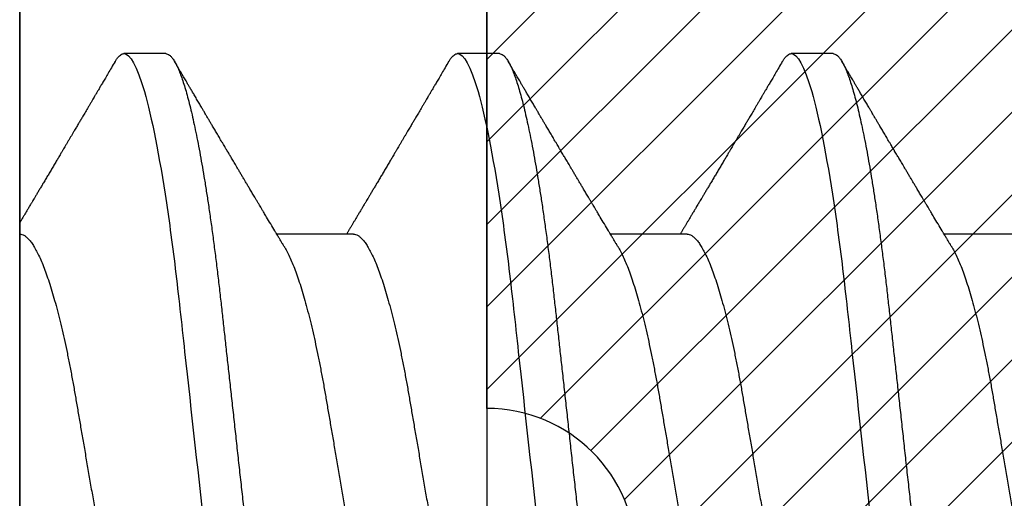
# Model space of a CAD drawing. Units: inches. Extents: x 0 to 310, y 0 to 43.
# Drawn here: x 24 to 25, y 3 to 3 of the extents above; entities that cross this region are included whole.
import ezdxf

# ---------------------------------------------------------------- set-up
doc = ezdxf.new("R2010")
doc.units = ezdxf.units.IN
doc.header["$LTSCALE"] = 0.25
doc.header["$MEASUREMENT"] = 0
doc.layers.add('Arcadia-Profile', color=6, linetype='Continuous')
doc.layers.add('Arcadia-Shade', color=8, linetype='Continuous')

# ---------------------------------------------------------------- blocks, each defined once
blk = doc.blocks.new('*U14')
at = {"layer": 'Arcadia-Profile'}
for p, q in [((-0.01, 0.216), (-0.01, -0.216)), ((0.02125, 0.108), (0.01232, 0.108)), ((0.09268, 0.108), (0.08375, 0.108)), ((0.16411, 0.108), (0.15518, 0.108)), ((0.06143, 0.06934), (0.04503, 0.06934)), ((0.13286, 0.06934), (0.11646, 0.06934)), ((0.20429, 0.06934), (0.18789, 0.06934))]:
    blk.add_line(p, q, dxfattribs=at)
for points, knots in [([(0.0104, 0.10629), (0.01052, 0.10647), (0.01077, 0.10689), (0.01115, 0.10736), (0.01155, 0.10773), (0.01194, 0.10796), (0.0122, 0.10799), (0.01232, 0.108)], [0, 0, 0, 0, 0.168323, 0.378873, 0.587751, 0.794833, 1, 1, 1, 1]), ([(0.01232, 0.108), (0.01361, 0.108), (0.01511, 0.10537), (0.01826, 0.09442), (0.0199, 0.08611), (0.02216, 0.07097), (0.02289, 0.06549), (0.02424, 0.05407), (0.02487, 0.04814), (0.02699, 0.02889), (0.02858, 0.01447), (0.03177, -0.01447), (0.03336, -0.02889), (0.03548, -0.04814), (0.03611, -0.05407), (0.03747, -0.06549), (0.03819, -0.07097), (0.04046, -0.08611), (0.0421, -0.09442), (0.04524, -0.10537), (0.04675, -0.108), (0.04804, -0.108)], [0, 0, 0, 0, 0.125, 0.125, 0.25, 0.25, 0.3125, 0.3125, 0.375, 0.375, 0.5, 0.5, 0.625, 0.625, 0.6875, 0.6875, 0.75, 0.75, 0.875, 0.875, 1, 1, 1, 1]), ([(0.02125, 0.108), (0.02139, 0.10798), (0.02166, 0.10795), (0.02208, 0.10769), (0.02252, 0.10726), (0.02297, 0.10665), (0.02342, 0.10586), (0.02388, 0.10491), (0.02434, 0.1038), (0.02479, 0.10255), (0.02525, 0.10114), (0.02572, 0.09957), (0.02618, 0.09783), (0.02665, 0.09595), (0.02712, 0.09391), (0.0276, 0.09172), (0.02807, 0.08939), (0.02853, 0.08694), (0.02899, 0.08437), (0.02945, 0.0817), (0.02989, 0.07892), (0.03035, 0.07597), (0.03081, 0.07283), (0.03127, 0.0695), (0.03172, 0.06609), (0.03216, 0.0626), (0.03259, 0.05903), (0.03299, 0.05547), (0.03338, 0.05191), (0.03378, 0.04834), (0.03418, 0.04466), (0.0346, 0.0409), (0.03502, 0.03704), (0.03546, 0.0331), (0.0359, 0.02909), (0.03635, 0.02502), (0.0368, 0.02089), (0.03726, 0.01673), (0.03772, 0.01256), (0.03818, 0.00839), (0.03864, 0.0042), (0.03912, -0.00011), (0.03961, -0.00454), (0.04011, -0.00906), (0.0406, -0.01356), (0.04109, -0.01802), (0.04158, -0.02244), (0.04205, -0.02672), (0.04251, -0.03085), (0.04295, -0.03483), (0.04338, -0.03873), (0.0438, -0.04255), (0.04421, -0.04627), (0.04461, -0.0499), (0.045, -0.05344), (0.04538, -0.0569), (0.04578, -0.06029), (0.04618, -0.06361), (0.0466, -0.06685), (0.04702, -0.07), (0.04744, -0.07306), (0.04789, -0.07612), (0.04836, -0.07915), (0.04884, -0.08214), (0.04933, -0.085), (0.04983, -0.08771), (0.05032, -0.09028), (0.05081, -0.09264), (0.05129, -0.09481), (0.05177, -0.09679), (0.05223, -0.09861), (0.0527, -0.10027), (0.05316, -0.10177), (0.05362, -0.10311), (0.05407, -0.10429), (0.05452, -0.10531), (0.05495, -0.10616), (0.05538, -0.10684), (0.05579, -0.10737), (0.05619, -0.10773), (0.05658, -0.10795), (0.05697, -0.10803), (0.05737, -0.10794), (0.0578, -0.10769), (0.05823, -0.10725), (0.0586, -0.10678), (0.05881, -0.1064), (0.05888, -0.10628)], [0, 0, 0, 0, 0.01186, 0.023839, 0.035929, 0.048122, 0.060408, 0.072778, 0.084509, 0.096297, 0.108134, 0.12001, 0.131917, 0.143844, 0.155782, 0.167722, 0.179654, 0.191568, 0.203243, 0.214883, 0.22648, 0.238025, 0.250424, 0.262743, 0.274971, 0.287101, 0.299123, 0.311029, 0.322182, 0.333426, 0.344772, 0.356213, 0.367742, 0.379351, 0.391033, 0.402778, 0.414579, 0.426426, 0.438098, 0.449797, 0.461514, 0.47324, 0.485902, 0.498553, 0.511181, 0.523775, 0.536324, 0.548817, 0.560536, 0.572187, 0.583763, 0.595254, 0.606655, 0.617957, 0.629154, 0.640319, 0.651587, 0.662956, 0.674213, 0.685553, 0.69697, 0.708454, 0.720923, 0.733453, 0.746031, 0.758648, 0.771291, 0.783951, 0.795891, 0.807826, 0.819745, 0.831639, 0.843499, 0.855316, 0.867081, 0.878785, 0.890419, 0.901975, 0.913242, 0.924419, 0.9355, 0.946479, 0.958339, 0.970318, 0.982408, 0.994601, 1, 1, 1, 1]), ([(0.08183, 0.10629), (0.08194, 0.10647), (0.0822, 0.10689), (0.08258, 0.10736), (0.08298, 0.10773), (0.08337, 0.10796), (0.08362, 0.10799), (0.08375, 0.108)], [0, 0, 0, 0, 0.168323, 0.378873, 0.587751, 0.794833, 1, 1, 1, 1]), ([(0.08375, 0.108), (0.08504, 0.108), (0.08654, 0.10537), (0.08969, 0.09442), (0.09132, 0.08611), (0.09359, 0.07097), (0.09432, 0.06549), (0.09567, 0.05407), (0.0963, 0.04814), (0.09842, 0.02889), (0.10001, 0.01447), (0.1032, -0.01447), (0.10479, -0.02889), (0.10691, -0.04814), (0.10754, -0.05407), (0.1089, -0.06549), (0.10962, -0.07097), (0.11189, -0.08611), (0.11353, -0.09442), (0.11667, -0.10537), (0.11818, -0.108), (0.11946, -0.108)], [0, 0, 0, 0, 0.125, 0.125, 0.25, 0.25, 0.3125, 0.3125, 0.375, 0.375, 0.5, 0.5, 0.625, 0.625, 0.6875, 0.6875, 0.75, 0.75, 0.875, 0.875, 1, 1, 1, 1]), ([(0.09268, 0.108), (0.09281, 0.10798), (0.09309, 0.10795), (0.09351, 0.10769), (0.09395, 0.10726), (0.0944, 0.10665), (0.09485, 0.10586), (0.09531, 0.10491), (0.09577, 0.1038), (0.09622, 0.10255), (0.09668, 0.10114), (0.09714, 0.09957), (0.09761, 0.09783), (0.09808, 0.09595), (0.09855, 0.09391), (0.09902, 0.09172), (0.0995, 0.08939), (0.09996, 0.08694), (0.10042, 0.08437), (0.10087, 0.0817), (0.10132, 0.07892), (0.10178, 0.07597), (0.10223, 0.07283), (0.1027, 0.0695), (0.10315, 0.06609), (0.10359, 0.0626), (0.10401, 0.05903), (0.10442, 0.05547), (0.10481, 0.05191), (0.10521, 0.04834), (0.10561, 0.04466), (0.10603, 0.0409), (0.10645, 0.03704), (0.10689, 0.0331), (0.10733, 0.02909), (0.10778, 0.02502), (0.10823, 0.02089), (0.10869, 0.01673), (0.10915, 0.01256), (0.10961, 0.00839), (0.11007, 0.0042), (0.11055, -0.00011), (0.11104, -0.00454), (0.11153, -0.00906), (0.11203, -0.01356), (0.11252, -0.01802), (0.11301, -0.02244), (0.11348, -0.02672), (0.11394, -0.03085), (0.11437, -0.03483), (0.1148, -0.03873), (0.11523, -0.04255), (0.11564, -0.04627), (0.11604, -0.0499), (0.11643, -0.05344), (0.11681, -0.0569), (0.11721, -0.06029), (0.11761, -0.06361), (0.11802, -0.06685), (0.11844, -0.07), (0.11887, -0.07306), (0.11932, -0.07612), (0.11978, -0.07915), (0.12027, -0.08214), (0.12076, -0.085), (0.12125, -0.08771), (0.12175, -0.09028), (0.12224, -0.09264), (0.12272, -0.09481), (0.12319, -0.09679), (0.12366, -0.09861), (0.12413, -0.10027), (0.12459, -0.10177), (0.12505, -0.10311), (0.1255, -0.10429), (0.12594, -0.10531), (0.12638, -0.10616), (0.12681, -0.10684), (0.12722, -0.10737), (0.12762, -0.10773), (0.12801, -0.10795), (0.1284, -0.10803), (0.1288, -0.10794), (0.12923, -0.10769), (0.12966, -0.10725), (0.13002, -0.10678), (0.13024, -0.1064), (0.13031, -0.10628)], [0, 0, 0, 0, 0.01186, 0.023839, 0.035929, 0.048122, 0.060408, 0.072778, 0.084509, 0.096297, 0.108134, 0.12001, 0.131917, 0.143844, 0.155782, 0.167722, 0.179654, 0.191568, 0.203243, 0.214883, 0.22648, 0.238025, 0.250424, 0.262743, 0.274971, 0.287101, 0.299123, 0.311029, 0.322182, 0.333426, 0.344772, 0.356213, 0.367742, 0.379351, 0.391033, 0.402778, 0.414579, 0.426426, 0.438098, 0.449797, 0.461514, 0.47324, 0.485902, 0.498553, 0.511181, 0.523775, 0.536324, 0.548817, 0.560536, 0.572187, 0.583763, 0.595254, 0.606655, 0.617957, 0.629154, 0.640319, 0.651587, 0.662956, 0.674213, 0.685553, 0.69697, 0.708454, 0.720923, 0.733453, 0.746031, 0.758648, 0.771291, 0.783951, 0.795891, 0.807826, 0.819745, 0.831639, 0.843499, 0.855316, 0.867081, 0.878785, 0.890419, 0.901975, 0.913242, 0.924419, 0.9355, 0.946479, 0.958339, 0.970318, 0.982408, 0.994601, 1, 1, 1, 1]), ([(0.15326, 0.10629), (0.15337, 0.10647), (0.15362, 0.10689), (0.15401, 0.10736), (0.15441, 0.10773), (0.1548, 0.10796), (0.15505, 0.10799), (0.15518, 0.108)], [0, 0, 0, 0, 0.168323, 0.378873, 0.587751, 0.794833, 1, 1, 1, 1]), ([(0.15518, 0.108), (0.15647, 0.108), (0.15797, 0.10537), (0.16112, 0.09442), (0.16275, 0.08611), (0.16502, 0.07097), (0.16575, 0.06549), (0.1671, 0.05407), (0.16773, 0.04814), (0.16985, 0.02889), (0.17144, 0.01447), (0.17463, -0.01447), (0.17622, -0.02889), (0.17834, -0.04814), (0.17897, -0.05407), (0.18033, -0.06549), (0.18105, -0.07097), (0.18332, -0.08611), (0.18495, -0.09442), (0.1881, -0.10537), (0.1896, -0.108), (0.19089, -0.108)], [0, 0, 0, 0, 0.125, 0.125, 0.25, 0.25, 0.3125, 0.3125, 0.375, 0.375, 0.5, 0.5, 0.625, 0.625, 0.6875, 0.6875, 0.75, 0.75, 0.875, 0.875, 1, 1, 1, 1]), ([(0.16411, 0.108), (0.16424, 0.10798), (0.16452, 0.10795), (0.16494, 0.10769), (0.16538, 0.10726), (0.16582, 0.10665), (0.16628, 0.10586), (0.16674, 0.10491), (0.1672, 0.1038), (0.16765, 0.10255), (0.16811, 0.10114), (0.16857, 0.09957), (0.16904, 0.09783), (0.16951, 0.09595), (0.16998, 0.09391), (0.17045, 0.09172), (0.17092, 0.08939), (0.17139, 0.08694), (0.17185, 0.08437), (0.1723, 0.0817), (0.17275, 0.07892), (0.1732, 0.07597), (0.17366, 0.07283), (0.17412, 0.0695), (0.17457, 0.06609), (0.17501, 0.0626), (0.17544, 0.05903), (0.17585, 0.05547), (0.17624, 0.05191), (0.17664, 0.04834), (0.17704, 0.04466), (0.17746, 0.0409), (0.17788, 0.03704), (0.17832, 0.0331), (0.17876, 0.02909), (0.17921, 0.02502), (0.17966, 0.02089), (0.18012, 0.01673), (0.18058, 0.01256), (0.18104, 0.00839), (0.1815, 0.0042), (0.18198, -0.00011), (0.18246, -0.00454), (0.18296, -0.00906), (0.18346, -0.01356), (0.18395, -0.01802), (0.18444, -0.02244), (0.18491, -0.02672), (0.18536, -0.03085), (0.1858, -0.03483), (0.18623, -0.03873), (0.18665, -0.04255), (0.18706, -0.04627), (0.18747, -0.0499), (0.18785, -0.05344), (0.18824, -0.0569), (0.18864, -0.06029), (0.18904, -0.06361), (0.18945, -0.06685), (0.18987, -0.07), (0.1903, -0.07306), (0.19075, -0.07612), (0.19121, -0.07915), (0.1917, -0.08214), (0.19219, -0.085), (0.19268, -0.08771), (0.19318, -0.09028), (0.19367, -0.09264), (0.19415, -0.09481), (0.19462, -0.09679), (0.19509, -0.09861), (0.19556, -0.10027), (0.19602, -0.10177), (0.19648, -0.10311), (0.19693, -0.10429), (0.19737, -0.10531), (0.19781, -0.10616), (0.19824, -0.10684), (0.19865, -0.10737), (0.19905, -0.10773), (0.19944, -0.10795), (0.19983, -0.10803), (0.20023, -0.10794), (0.20066, -0.10769), (0.20109, -0.10725), (0.20145, -0.10678), (0.20167, -0.1064), (0.20174, -0.10628)], [0, 0, 0, 0, 0.01186, 0.023839, 0.035929, 0.048122, 0.060408, 0.072778, 0.084509, 0.096297, 0.108134, 0.12001, 0.131917, 0.143844, 0.155782, 0.167722, 0.179654, 0.191568, 0.203243, 0.214883, 0.22648, 0.238025, 0.250424, 0.262743, 0.274971, 0.287101, 0.299123, 0.311029, 0.322182, 0.333426, 0.344772, 0.356213, 0.367742, 0.379351, 0.391033, 0.402778, 0.414579, 0.426426, 0.438098, 0.449797, 0.461514, 0.47324, 0.485902, 0.498553, 0.511181, 0.523775, 0.536324, 0.548817, 0.560536, 0.572187, 0.583763, 0.595254, 0.606655, 0.617957, 0.629154, 0.640319, 0.651587, 0.662956, 0.674213, 0.685553, 0.69697, 0.708454, 0.720923, 0.733453, 0.746031, 0.758648, 0.771291, 0.783951, 0.795891, 0.807826, 0.819745, 0.831639, 0.843499, 0.855316, 0.867081, 0.878785, 0.890419, 0.901975, 0.913242, 0.924419, 0.9355, 0.946479, 0.958339, 0.970318, 0.982408, 0.994601, 1, 1, 1, 1]), ([(0.01041, 0.1063), (0.01015, 0.10586), (0.00966, 0.10503), (0.00897, 0.10385), (0.00836, 0.10281), (0.00783, 0.10191), (0.00738, 0.10115), (0.00703, 0.10055), (0.00678, 0.10012), (0.0066, 0.09981), (0.00646, 0.09959), (0.00637, 0.09942), (0.00628, 0.09927), (0.00617, 0.09909), (0.00602, 0.09883), (0.0058, 0.09845), (0.00551, 0.09796), (0.00518, 0.09741), (0.00484, 0.09683), (0.00443, 0.09612), (0.00395, 0.09531), (0.00345, 0.09446), (0.003, 0.0937), (0.00257, 0.09298), (0.00212, 0.0922), (0.00169, 0.09148), (0.00131, 0.09083), (0.00098, 0.09029), (0.00066, 0.08973), (0.00032, 0.08916), (-0.00001, 0.0886), (-0.00032, 0.08808), (-0.00057, 0.08766), (-0.00074, 0.08736), (-0.00087, 0.08714), (-0.00101, 0.08691), (-0.00117, 0.08663), (-0.00138, 0.08628), (-0.00167, 0.08579), (-0.00206, 0.08513), (-0.00254, 0.08432), (-0.00304, 0.08347), (-0.00354, 0.08263), (-0.00404, 0.08179), (-0.00453, 0.08097), (-0.00499, 0.08019), (-0.00543, 0.07946), (-0.00584, 0.07876), (-0.00623, 0.0781), (-0.00659, 0.07749), (-0.0069, 0.07698), (-0.00715, 0.07655), (-0.00735, 0.07623), (-0.00751, 0.07595), (-0.0077, 0.07563), (-0.00797, 0.07518), (-0.00831, 0.07461), (-0.00869, 0.07397), (-0.00907, 0.07333), (-0.00943, 0.07272), (-0.00974, 0.07221), (-0.00993, 0.0719), (-0.01, 0.07178)], [0, 0, 0, 0, 0.0355121, 0.0673057, 0.0953842, 0.1197501, 0.140406, 0.1573535, 0.1676315, 0.1758251, 0.1819348, 0.1859608, 0.1892679, 0.1939842, 0.2004242, 0.2110342, 0.2243987, 0.2402486, 0.2559567, 0.2708567, 0.2977731, 0.3215751, 0.3402062, 0.3590139, 0.3800835, 0.4034132, 0.4177574, 0.4325609, 0.4476106, 0.4629064, 0.478448, 0.4935015, 0.5051135, 0.5124639, 0.5172787, 0.5232229, 0.5309035, 0.54032, 0.5514718, 0.5710976, 0.5939815, 0.6170856, 0.6399133, 0.6624644, 0.6847392, 0.7067379, 0.7257603, 0.7445712, 0.7630979, 0.7797049, 0.7937182, 0.8051396, 0.8139707, 0.8202317, 0.8279077, 0.8400112, 0.856537, 0.8746997, 0.8919866, 0.9083985, 0.9239362, 0.933761, 0.933761, 0.933761, 0.933761]), ([(0.04666, 0.06662), (0.04654, 0.06682), (0.04632, 0.06719), (0.04602, 0.0677), (0.04578, 0.06809), (0.04561, 0.06837), (0.04549, 0.06858), (0.04535, 0.06881), (0.04516, 0.06913), (0.0449, 0.06955), (0.04413, 0.07085), (0.04334, 0.07216), (0.04257, 0.07345), (0.04232, 0.07388), (0.0421, 0.07424), (0.04192, 0.07454), (0.04176, 0.07481), (0.04157, 0.07514), (0.04131, 0.07558), (0.04099, 0.07611), (0.04065, 0.07668), (0.04025, 0.07735), (0.0398, 0.07811), (0.03931, 0.07893), (0.03888, 0.07966), (0.03853, 0.08024), (0.03823, 0.08074), (0.03793, 0.08126), (0.03756, 0.08188), (0.03717, 0.08253), (0.03671, 0.08332), (0.03619, 0.08419), (0.03563, 0.08513), (0.03515, 0.08594), (0.03477, 0.0866), (0.03451, 0.08704), (0.03434, 0.08732), (0.03422, 0.08752), (0.03407, 0.08778), (0.03386, 0.08813), (0.0336, 0.08857), (0.03331, 0.08906), (0.03302, 0.08955), (0.03265, 0.09018), (0.03221, 0.09092), (0.03169, 0.09181), (0.03123, 0.09258), (0.03082, 0.09328), (0.03046, 0.09389), (0.03011, 0.09448), (0.0298, 0.09501), (0.02957, 0.0954), (0.02941, 0.09568), (0.02927, 0.09591), (0.02911, 0.09619), (0.0289, 0.09654), (0.02857, 0.09709), (0.02814, 0.09783), (0.02763, 0.09871), (0.02714, 0.09954), (0.0267, 0.10029), (0.0263, 0.10095), (0.02594, 0.10157), (0.02554, 0.10226), (0.02505, 0.10309), (0.02446, 0.1041), (0.02382, 0.10518), (0.02339, 0.10592), (0.02317, 0.1063)], [0, 0, 0, 0, 0.015488, 0.028179, 0.03807, 0.04516, 0.049613, 0.054036, 0.062727, 0.073548, 0.086497, 0.160932, 0.17316, 0.183979, 0.193157, 0.200691, 0.20669, 0.213879, 0.225402, 0.239762, 0.254236, 0.268383, 0.290604, 0.311765, 0.330359, 0.346073, 0.355406, 0.368491, 0.3853, 0.402083, 0.418046, 0.444508, 0.468348, 0.48909, 0.505627, 0.517912, 0.522449, 0.526679, 0.533158, 0.5421, 0.553505, 0.566354, 0.578739, 0.590616, 0.613858, 0.635121, 0.657614, 0.672168, 0.687516, 0.703566, 0.717374, 0.727539, 0.732969, 0.737995, 0.74498, 0.753934, 0.764857, 0.786769, 0.809783, 0.830711, 0.849551, 0.866302, 0.880978, 0.895703, 0.918449, 0.944092, 0.971728, 1, 1, 1, 1]), ([(0.08183, 0.1063), (0.08158, 0.10586), (0.08109, 0.10503), (0.0804, 0.10385), (0.07979, 0.10281), (0.07926, 0.10191), (0.07881, 0.10115), (0.07846, 0.10055), (0.0782, 0.10012), (0.07803, 0.09981), (0.07789, 0.09959), (0.0778, 0.09942), (0.07771, 0.09927), (0.0776, 0.09909), (0.07744, 0.09883), (0.07722, 0.09845), (0.07694, 0.09796), (0.07661, 0.09741), (0.07627, 0.09683), (0.07585, 0.09612), (0.07538, 0.09531), (0.07487, 0.09446), (0.07443, 0.0937), (0.074, 0.09298), (0.07354, 0.0922), (0.07312, 0.09148), (0.07273, 0.09083), (0.07241, 0.09029), (0.07208, 0.08973), (0.07175, 0.08916), (0.07142, 0.0886), (0.07111, 0.08808), (0.07086, 0.08766), (0.07069, 0.08736), (0.07056, 0.08714), (0.07042, 0.08691), (0.07025, 0.08663), (0.07005, 0.08628), (0.06976, 0.08579), (0.06936, 0.08513), (0.06889, 0.08432), (0.06838, 0.08347), (0.06788, 0.08263), (0.06739, 0.08179), (0.0669, 0.08097), (0.06644, 0.08019), (0.066, 0.07946), (0.06559, 0.07876), (0.0652, 0.0781), (0.06484, 0.07749), (0.06453, 0.07698), (0.06428, 0.07655), (0.06408, 0.07623), (0.06392, 0.07595), (0.06373, 0.07563), (0.06346, 0.07518), (0.06312, 0.07461), (0.06274, 0.07397), (0.06235, 0.07333), (0.06199, 0.07272), (0.06165, 0.07215), (0.06133, 0.07161), (0.06101, 0.07108), (0.0607, 0.07056), (0.06039, 0.07004), (0.06015, 0.06964), (0.06001, 0.0694), (0.05997, 0.06934)], [0, 0, 0, 0, 0.0355121, 0.0673057, 0.0953842, 0.1197501, 0.140406, 0.1573535, 0.1676315, 0.1758251, 0.1819348, 0.1859608, 0.1892679, 0.1939842, 0.2004242, 0.2110342, 0.2243987, 0.2402486, 0.2559567, 0.2708567, 0.2977731, 0.3215751, 0.3402062, 0.3590139, 0.3800835, 0.4034132, 0.4177574, 0.4325609, 0.4476106, 0.4629064, 0.478448, 0.4935015, 0.5051135, 0.5124639, 0.5172787, 0.5232229, 0.5309035, 0.54032, 0.5514718, 0.5710976, 0.5939815, 0.6170856, 0.6399133, 0.6624644, 0.6847392, 0.7067379, 0.7257603, 0.7445712, 0.7630979, 0.7797049, 0.7937182, 0.8051396, 0.8139707, 0.8202317, 0.8279077, 0.8400112, 0.856537, 0.8746997, 0.8919866, 0.9083985, 0.9239362, 0.9386004, 0.9527269, 0.9668192, 0.9808825, 0.9949166, 1, 1, 1, 1]), ([(0.11809, 0.06662), (0.11797, 0.06682), (0.11775, 0.06719), (0.11745, 0.0677), (0.11721, 0.06809), (0.11704, 0.06837), (0.11692, 0.06858), (0.11678, 0.06881), (0.11659, 0.06913), (0.11633, 0.06955), (0.11556, 0.07085), (0.11477, 0.07216), (0.114, 0.07345), (0.11375, 0.07388), (0.11353, 0.07424), (0.11335, 0.07454), (0.11319, 0.07481), (0.11299, 0.07514), (0.11273, 0.07558), (0.11242, 0.07611), (0.11208, 0.07668), (0.11168, 0.07735), (0.11123, 0.07811), (0.11074, 0.07893), (0.1103, 0.07966), (0.10996, 0.08024), (0.10966, 0.08074), (0.10936, 0.08126), (0.10899, 0.08188), (0.1086, 0.08253), (0.10814, 0.08332), (0.10762, 0.08419), (0.10706, 0.08513), (0.10658, 0.08594), (0.10619, 0.0866), (0.10593, 0.08704), (0.10577, 0.08732), (0.10565, 0.08752), (0.1055, 0.08778), (0.10529, 0.08813), (0.10503, 0.08857), (0.10474, 0.08906), (0.10445, 0.08955), (0.10408, 0.09018), (0.10364, 0.09092), (0.10312, 0.09181), (0.10266, 0.09258), (0.10225, 0.09328), (0.10189, 0.09389), (0.10154, 0.09448), (0.10123, 0.09501), (0.101, 0.0954), (0.10084, 0.09568), (0.1007, 0.09591), (0.10054, 0.09619), (0.10033, 0.09654), (0.1, 0.09709), (0.09957, 0.09783), (0.09905, 0.09871), (0.09856, 0.09954), (0.09812, 0.10029), (0.09773, 0.10095), (0.09737, 0.10157), (0.09697, 0.10226), (0.09648, 0.10309), (0.09588, 0.1041), (0.09525, 0.10518), (0.09481, 0.10592), (0.09459, 0.1063)], [0, 0, 0, 0, 0.015488, 0.028179, 0.03807, 0.04516, 0.049613, 0.054036, 0.062727, 0.073548, 0.086497, 0.160932, 0.17316, 0.183979, 0.193157, 0.200691, 0.20669, 0.213879, 0.225402, 0.239762, 0.254236, 0.268383, 0.290604, 0.311765, 0.330359, 0.346073, 0.355406, 0.368491, 0.3853, 0.402083, 0.418046, 0.444508, 0.468348, 0.48909, 0.505627, 0.517912, 0.522449, 0.526679, 0.533158, 0.5421, 0.553505, 0.566354, 0.578739, 0.590616, 0.613858, 0.635121, 0.657614, 0.672168, 0.687516, 0.703566, 0.717374, 0.727539, 0.732969, 0.737995, 0.74498, 0.753934, 0.764857, 0.786769, 0.809783, 0.830711, 0.849551, 0.866302, 0.880978, 0.895703, 0.918449, 0.944092, 0.971728, 1, 1, 1, 1]), ([(0.15326, 0.1063), (0.15301, 0.10586), (0.15252, 0.10503), (0.15183, 0.10385), (0.15122, 0.10281), (0.15069, 0.10191), (0.15024, 0.10115), (0.14989, 0.10055), (0.14963, 0.10012), (0.14945, 0.09981), (0.14932, 0.09959), (0.14922, 0.09942), (0.14914, 0.09927), (0.14903, 0.09909), (0.14887, 0.09883), (0.14865, 0.09845), (0.14836, 0.09796), (0.14804, 0.09741), (0.1477, 0.09683), (0.14728, 0.09612), (0.14681, 0.09531), (0.1463, 0.09446), (0.14586, 0.0937), (0.14543, 0.09298), (0.14497, 0.0922), (0.14455, 0.09148), (0.14416, 0.09083), (0.14384, 0.09029), (0.14351, 0.08973), (0.14318, 0.08916), (0.14285, 0.0886), (0.14254, 0.08808), (0.14229, 0.08766), (0.14212, 0.08736), (0.14198, 0.08714), (0.14185, 0.08691), (0.14168, 0.08663), (0.14148, 0.08628), (0.14118, 0.08579), (0.14079, 0.08513), (0.14031, 0.08432), (0.13981, 0.08347), (0.13931, 0.08263), (0.13882, 0.08179), (0.13833, 0.08097), (0.13787, 0.08019), (0.13743, 0.07946), (0.13702, 0.07876), (0.13662, 0.0781), (0.13626, 0.07749), (0.13596, 0.07698), (0.13571, 0.07655), (0.13551, 0.07623), (0.13534, 0.07595), (0.13515, 0.07563), (0.13489, 0.07518), (0.13455, 0.07461), (0.13416, 0.07397), (0.13378, 0.07333), (0.13342, 0.07272), (0.13308, 0.07215), (0.13275, 0.07161), (0.13244, 0.07108), (0.13213, 0.07056), (0.13182, 0.07004), (0.13157, 0.06964), (0.13143, 0.0694), (0.1314, 0.06934)], [0, 0, 0, 0, 0.0355121, 0.0673057, 0.0953842, 0.1197501, 0.140406, 0.1573535, 0.1676315, 0.1758251, 0.1819348, 0.1859608, 0.1892679, 0.1939842, 0.2004242, 0.2110342, 0.2243987, 0.2402486, 0.2559567, 0.2708567, 0.2977731, 0.3215751, 0.3402062, 0.3590139, 0.3800835, 0.4034132, 0.4177574, 0.4325609, 0.4476106, 0.4629064, 0.478448, 0.4935015, 0.5051135, 0.5124639, 0.5172787, 0.5232229, 0.5309035, 0.54032, 0.5514718, 0.5710976, 0.5939815, 0.6170856, 0.6399133, 0.6624644, 0.6847392, 0.7067379, 0.7257603, 0.7445712, 0.7630979, 0.7797049, 0.7937182, 0.8051396, 0.8139707, 0.8202317, 0.8279077, 0.8400112, 0.856537, 0.8746997, 0.8919866, 0.9083985, 0.9239362, 0.9386004, 0.9527269, 0.9668192, 0.9808825, 0.9949166, 1, 1, 1, 1]), ([(0.18952, 0.06662), (0.1894, 0.06682), (0.18918, 0.06719), (0.18887, 0.0677), (0.18864, 0.06809), (0.18847, 0.06837), (0.18834, 0.06858), (0.18821, 0.06881), (0.18802, 0.06913), (0.18776, 0.06955), (0.18698, 0.07085), (0.1862, 0.07216), (0.18543, 0.07345), (0.18518, 0.07388), (0.18496, 0.07424), (0.18478, 0.07454), (0.18462, 0.07481), (0.18442, 0.07514), (0.18416, 0.07558), (0.18385, 0.07611), (0.18351, 0.07668), (0.18311, 0.07735), (0.18266, 0.07811), (0.18217, 0.07893), (0.18173, 0.07966), (0.18139, 0.08024), (0.18109, 0.08074), (0.18078, 0.08126), (0.18042, 0.08188), (0.18003, 0.08253), (0.17957, 0.08332), (0.17905, 0.08419), (0.17849, 0.08513), (0.17801, 0.08594), (0.17762, 0.0866), (0.17736, 0.08704), (0.1772, 0.08732), (0.17708, 0.08752), (0.17692, 0.08778), (0.17671, 0.08813), (0.17646, 0.08857), (0.17617, 0.08906), (0.17588, 0.08955), (0.17551, 0.09018), (0.17507, 0.09092), (0.17454, 0.09181), (0.17409, 0.09258), (0.17368, 0.09328), (0.17332, 0.09389), (0.17297, 0.09448), (0.17266, 0.09501), (0.17243, 0.0954), (0.17227, 0.09568), (0.17213, 0.09591), (0.17197, 0.09619), (0.17176, 0.09654), (0.17143, 0.09709), (0.171, 0.09783), (0.17048, 0.09871), (0.16999, 0.09954), (0.16955, 0.10029), (0.16916, 0.10095), (0.1688, 0.10157), (0.1684, 0.10226), (0.1679, 0.10309), (0.16731, 0.1041), (0.16668, 0.10518), (0.16624, 0.10592), (0.16602, 0.1063)], [0, 0, 0, 0, 0.015488, 0.028179, 0.03807, 0.04516, 0.049613, 0.054036, 0.062727, 0.073548, 0.086497, 0.160932, 0.17316, 0.183979, 0.193157, 0.200691, 0.20669, 0.213879, 0.225402, 0.239762, 0.254236, 0.268383, 0.290604, 0.311765, 0.330359, 0.346073, 0.355406, 0.368491, 0.3853, 0.402083, 0.418046, 0.444508, 0.468348, 0.48909, 0.505627, 0.517912, 0.522449, 0.526679, 0.533158, 0.5421, 0.553505, 0.566354, 0.578739, 0.590616, 0.613858, 0.635121, 0.657614, 0.672168, 0.687516, 0.703566, 0.717374, 0.727539, 0.732969, 0.737995, 0.74498, 0.753934, 0.764857, 0.786769, 0.809783, 0.830711, 0.849551, 0.866302, 0.880978, 0.895703, 0.918449, 0.944092, 0.971728, 1, 1, 1, 1]), ([(-0.01, 0.06934), (-0.00984, 0.06932), (-0.00951, 0.06929), (-0.00899, 0.06905), (-0.00846, 0.06865), (-0.00792, 0.06808), (-0.00736, 0.06735), (-0.0068, 0.06646), (-0.00623, 0.06541), (-0.00565, 0.06419), (-0.00506, 0.06281), (-0.00447, 0.06126), (-0.00387, 0.05954), (-0.00326, 0.05766), (-0.00267, 0.05565), (-0.00207, 0.0535), (-0.00149, 0.05122), (-0.00091, 0.04883), (-0.00035, 0.04634), (0.0002, 0.04376), (0.00073, 0.0411), (0.00125, 0.03837), (0.00175, 0.03559), (0.00223, 0.03276), (0.00273, 0.02986), (0.00324, 0.02687), (0.00378, 0.02376), (0.00433, 0.02055), (0.0049, 0.01724), (0.00548, 0.01387), (0.00606, 0.01045), (0.00666, 0.00699), (0.00726, 0.0035), (0.00786, 0), (0.00846, -0.00349), (0.00905, -0.00697), (0.00965, -0.01043), (0.01023, -0.01384), (0.01081, -0.01719), (0.01137, -0.02045), (0.01191, -0.02362), (0.01244, -0.02671), (0.01296, -0.02973), (0.01347, -0.03267), (0.01396, -0.03554), (0.01446, -0.03834), (0.01498, -0.04108), (0.01551, -0.04375), (0.01606, -0.04634), (0.01663, -0.04883), (0.0172, -0.05122), (0.01779, -0.05349), (0.01838, -0.05563), (0.01897, -0.05765), (0.01957, -0.05951), (0.02016, -0.06121), (0.02075, -0.06274), (0.02133, -0.06413), (0.02192, -0.06535), (0.02235, -0.06617), (0.02258, -0.06654), (0.02262, -0.0666)], [0, 0, 0, 0, 0.01651, 0.033221, 0.050117, 0.06718, 0.08439, 0.101417, 0.118548, 0.135761, 0.153034, 0.1707, 0.188382, 0.206057, 0.223701, 0.24129, 0.258802, 0.276214, 0.293467, 0.310578, 0.327528, 0.3443, 0.360875, 0.377044, 0.393391, 0.409922, 0.42662, 0.443814, 0.461143, 0.478588, 0.496126, 0.513734, 0.53139, 0.54907, 0.566711, 0.584328, 0.601899, 0.619399, 0.636806, 0.653792, 0.670647, 0.687354, 0.703894, 0.720583, 0.737085, 0.753694, 0.7705, 0.787487, 0.804635, 0.821925, 0.839299, 0.856772, 0.874323, 0.891928, 0.909564, 0.926893, 0.944207, 0.961483, 0.978699, 0.996183, 1, 1, 1, 1]), ([(0.06143, 0.06934), (0.06159, 0.06932), (0.06192, 0.06929), (0.06244, 0.06905), (0.06297, 0.06865), (0.06351, 0.06808), (0.06407, 0.06735), (0.06463, 0.06646), (0.0652, 0.06541), (0.06578, 0.06419), (0.06637, 0.06281), (0.06696, 0.06126), (0.06756, 0.05954), (0.06816, 0.05766), (0.06876, 0.05565), (0.06935, 0.0535), (0.06994, 0.05122), (0.07051, 0.04883), (0.07108, 0.04634), (0.07163, 0.04376), (0.07216, 0.0411), (0.07268, 0.03837), (0.07318, 0.03559), (0.07366, 0.03276), (0.07416, 0.02986), (0.07467, 0.02687), (0.07521, 0.02376), (0.07576, 0.02055), (0.07633, 0.01724), (0.0769, 0.01387), (0.07749, 0.01045), (0.07809, 0.00699), (0.07868, 0.0035), (0.07929, 0), (0.07989, -0.00349), (0.08048, -0.00697), (0.08108, -0.01043), (0.08166, -0.01384), (0.08224, -0.01719), (0.0828, -0.02045), (0.08334, -0.02362), (0.08387, -0.02671), (0.08439, -0.02973), (0.0849, -0.03267), (0.08539, -0.03554), (0.08589, -0.03834), (0.08641, -0.04108), (0.08694, -0.04375), (0.08749, -0.04634), (0.08806, -0.04883), (0.08863, -0.05122), (0.08921, -0.05349), (0.08981, -0.05563), (0.0904, -0.05765), (0.091, -0.05951), (0.09159, -0.06121), (0.09218, -0.06274), (0.09276, -0.06413), (0.09335, -0.06535), (0.09377, -0.06617), (0.09401, -0.06654), (0.09405, -0.0666)], [0, 0, 0, 0, 0.01651, 0.033221, 0.050117, 0.06718, 0.08439, 0.101417, 0.118548, 0.135761, 0.153034, 0.1707, 0.188382, 0.206057, 0.223701, 0.24129, 0.258802, 0.276214, 0.293467, 0.310578, 0.327528, 0.3443, 0.360875, 0.377044, 0.393391, 0.409922, 0.42662, 0.443814, 0.461143, 0.478588, 0.496126, 0.513734, 0.53139, 0.54907, 0.566711, 0.584328, 0.601899, 0.619399, 0.636806, 0.653792, 0.670647, 0.687354, 0.703894, 0.720583, 0.737085, 0.753694, 0.7705, 0.787487, 0.804635, 0.821925, 0.839299, 0.856772, 0.874323, 0.891928, 0.909564, 0.926893, 0.944207, 0.961483, 0.978699, 0.996183, 1, 1, 1, 1]), ([(0.13286, 0.06934), (0.13302, 0.06932), (0.13335, 0.06929), (0.13386, 0.06905), (0.13439, 0.06865), (0.13494, 0.06808), (0.13549, 0.06735), (0.13606, 0.06646), (0.13663, 0.06541), (0.13721, 0.06419), (0.13779, 0.06281), (0.13839, 0.06126), (0.13899, 0.05954), (0.13959, 0.05766), (0.14019, 0.05565), (0.14078, 0.0535), (0.14137, 0.05122), (0.14194, 0.04883), (0.14251, 0.04634), (0.14306, 0.04376), (0.14359, 0.0411), (0.14411, 0.03837), (0.14461, 0.03559), (0.14509, 0.03276), (0.14559, 0.02986), (0.1461, 0.02687), (0.14664, 0.02376), (0.14719, 0.02055), (0.14775, 0.01724), (0.14833, 0.01387), (0.14892, 0.01045), (0.14951, 0.00699), (0.15011, 0.0035), (0.15071, 0), (0.15131, -0.00349), (0.15191, -0.00697), (0.1525, -0.01043), (0.15309, -0.01384), (0.15366, -0.01719), (0.15422, -0.02045), (0.15477, -0.02362), (0.1553, -0.02671), (0.15582, -0.02973), (0.15632, -0.03267), (0.15681, -0.03554), (0.15732, -0.03834), (0.15784, -0.04108), (0.15837, -0.04375), (0.15892, -0.04634), (0.15949, -0.04883), (0.16006, -0.05122), (0.16064, -0.05349), (0.16123, -0.05563), (0.16183, -0.05765), (0.16243, -0.05951), (0.16302, -0.06121), (0.16361, -0.06274), (0.16419, -0.06413), (0.16477, -0.06535), (0.1652, -0.06617), (0.16544, -0.06654), (0.16548, -0.0666)], [0, 0, 0, 0, 0.01651, 0.033221, 0.050117, 0.06718, 0.08439, 0.101417, 0.118548, 0.135761, 0.153034, 0.1707, 0.188382, 0.206057, 0.223701, 0.24129, 0.258802, 0.276214, 0.293467, 0.310578, 0.327528, 0.3443, 0.360875, 0.377044, 0.393391, 0.409922, 0.42662, 0.443814, 0.461143, 0.478588, 0.496126, 0.513734, 0.53139, 0.54907, 0.566711, 0.584328, 0.601899, 0.619399, 0.636806, 0.653792, 0.670647, 0.687354, 0.703894, 0.720583, 0.737085, 0.753694, 0.7705, 0.787487, 0.804635, 0.821925, 0.839299, 0.856772, 0.874323, 0.891928, 0.909564, 0.926893, 0.944207, 0.961483, 0.978699, 0.996183, 1, 1, 1, 1]), ([(0.04666, 0.06661), (0.0467, 0.06655), (0.04692, 0.0662), (0.04734, 0.0654), (0.04792, 0.0642), (0.04851, 0.06281), (0.0491, 0.06126), (0.04971, 0.05954), (0.05031, 0.05766), (0.0509, 0.05565), (0.0515, 0.0535), (0.05208, 0.05122), (0.05266, 0.04883), (0.05322, 0.04634), (0.05377, 0.04376), (0.0543, 0.0411), (0.05482, 0.03837), (0.05532, 0.03559), (0.0558, 0.03276), (0.0563, 0.02986), (0.05682, 0.02687), (0.05735, 0.02376), (0.0579, 0.02055), (0.05847, 0.01724), (0.05905, 0.01387), (0.05963, 0.01045), (0.06023, 0.00699), (0.06083, 0.0035), (0.06143, 0), (0.06203, -0.00349), (0.06263, -0.00697), (0.06322, -0.01043), (0.06381, -0.01384), (0.06438, -0.01719), (0.06494, -0.02045), (0.06548, -0.02362), (0.06601, -0.02671), (0.06653, -0.02973), (0.06704, -0.03267), (0.06753, -0.03554), (0.06803, -0.03834), (0.06855, -0.04108), (0.06909, -0.04375), (0.06964, -0.04634), (0.0702, -0.04883), (0.07077, -0.05122), (0.07136, -0.05349), (0.07195, -0.05563), (0.07255, -0.05765), (0.07314, -0.05951), (0.07373, -0.06121), (0.07432, -0.06274), (0.07491, -0.06413), (0.07549, -0.06536), (0.07607, -0.06643), (0.07664, -0.06734), (0.0772, -0.06808), (0.07775, -0.06865), (0.07828, -0.06905), (0.07879, -0.06929), (0.07912, -0.06932), (0.07929, -0.06934)], [0, 0, 0, 0, 0.003291, 0.020422, 0.037634, 0.054907, 0.072573, 0.090255, 0.107929, 0.125573, 0.143162, 0.160674, 0.178086, 0.195338, 0.212449, 0.229399, 0.24617, 0.262745, 0.278914, 0.295261, 0.311792, 0.32849, 0.345683, 0.363012, 0.380457, 0.397994, 0.415603, 0.433258, 0.450938, 0.468579, 0.486196, 0.503766, 0.521266, 0.538673, 0.555658, 0.572514, 0.58922, 0.60576, 0.622448, 0.63895, 0.655559, 0.672365, 0.689351, 0.706499, 0.723789, 0.741163, 0.758636, 0.776187, 0.793792, 0.811428, 0.828756, 0.84607, 0.863345, 0.880561, 0.898045, 0.915422, 0.932671, 0.949772, 0.966706, 0.983454, 1, 1, 1, 1]), ([(0.11809, 0.06661), (0.11813, 0.06655), (0.11835, 0.0662), (0.11877, 0.0654), (0.11935, 0.0642), (0.11994, 0.06281), (0.12053, 0.06126), (0.12113, 0.05954), (0.12174, 0.05766), (0.12233, 0.05565), (0.12293, 0.0535), (0.12351, 0.05122), (0.12409, 0.04883), (0.12465, 0.04634), (0.1252, 0.04376), (0.12573, 0.0411), (0.12625, 0.03837), (0.12675, 0.03559), (0.12723, 0.03276), (0.12773, 0.02986), (0.12824, 0.02687), (0.12878, 0.02376), (0.12933, 0.02055), (0.1299, 0.01724), (0.13048, 0.01387), (0.13106, 0.01045), (0.13166, 0.00699), (0.13226, 0.0035), (0.13286, 0), (0.13346, -0.00349), (0.13405, -0.00697), (0.13465, -0.01043), (0.13523, -0.01384), (0.13581, -0.01719), (0.13637, -0.02045), (0.13691, -0.02362), (0.13744, -0.02671), (0.13796, -0.02973), (0.13847, -0.03267), (0.13896, -0.03554), (0.13946, -0.03834), (0.13998, -0.04108), (0.14051, -0.04375), (0.14106, -0.04634), (0.14163, -0.04883), (0.1422, -0.05122), (0.14279, -0.05349), (0.14338, -0.05563), (0.14397, -0.05765), (0.14457, -0.05951), (0.14516, -0.06121), (0.14575, -0.06274), (0.14633, -0.06413), (0.14692, -0.06536), (0.1475, -0.06643), (0.14807, -0.06734), (0.14863, -0.06808), (0.14917, -0.06865), (0.1497, -0.06905), (0.15022, -0.06929), (0.15055, -0.06932), (0.15071, -0.06934)], [0, 0, 0, 0, 0.003291, 0.020422, 0.037634, 0.054907, 0.072573, 0.090255, 0.107929, 0.125573, 0.143162, 0.160674, 0.178086, 0.195338, 0.212449, 0.229399, 0.24617, 0.262745, 0.278914, 0.295261, 0.311792, 0.32849, 0.345683, 0.363012, 0.380457, 0.397994, 0.415603, 0.433258, 0.450938, 0.468579, 0.486196, 0.503766, 0.521266, 0.538673, 0.555658, 0.572514, 0.58922, 0.60576, 0.622448, 0.63895, 0.655559, 0.672365, 0.689351, 0.706499, 0.723789, 0.741163, 0.758636, 0.776187, 0.793792, 0.811428, 0.828756, 0.84607, 0.863345, 0.880561, 0.898045, 0.915422, 0.932671, 0.949772, 0.966706, 0.983454, 1, 1, 1, 1]), ([(0.18952, 0.06661), (0.18956, 0.06655), (0.18978, 0.0662), (0.1902, 0.0654), (0.19078, 0.0642), (0.19137, 0.06281), (0.19196, 0.06126), (0.19256, 0.05954), (0.19316, 0.05766), (0.19376, 0.05565), (0.19435, 0.0535), (0.19494, 0.05122), (0.19551, 0.04883), (0.19608, 0.04634), (0.19663, 0.04376), (0.19716, 0.0411), (0.19768, 0.03837), (0.19818, 0.03559), (0.19866, 0.03276), (0.19916, 0.02986), (0.19967, 0.02687), (0.20021, 0.02376), (0.20076, 0.02055), (0.20133, 0.01724), (0.2019, 0.01387), (0.20249, 0.01045), (0.20309, 0.00699), (0.20368, 0.0035), (0.20429, 0), (0.20489, -0.00349), (0.20548, -0.00697), (0.20608, -0.01043), (0.20666, -0.01384), (0.20724, -0.01719), (0.2078, -0.02045), (0.20834, -0.02362), (0.20887, -0.02671), (0.20939, -0.02973), (0.2099, -0.03267), (0.21039, -0.03554), (0.21089, -0.03834), (0.21141, -0.04108), (0.21194, -0.04375), (0.21249, -0.04634), (0.21306, -0.04883), (0.21363, -0.05122), (0.21421, -0.05349), (0.21481, -0.05563), (0.2154, -0.05765), (0.216, -0.05951), (0.21659, -0.06121), (0.21718, -0.06274), (0.21776, -0.06413), (0.21835, -0.06536), (0.21892, -0.06643), (0.2195, -0.06734), (0.22006, -0.06808), (0.2206, -0.06865), (0.22113, -0.06905), (0.22165, -0.06929), (0.22198, -0.06932), (0.22214, -0.06934)], [0, 0, 0, 0, 0.003291, 0.020422, 0.037634, 0.054907, 0.072573, 0.090255, 0.107929, 0.125573, 0.143162, 0.160674, 0.178086, 0.195338, 0.212449, 0.229399, 0.24617, 0.262745, 0.278914, 0.295261, 0.311792, 0.32849, 0.345683, 0.363012, 0.380457, 0.397994, 0.415603, 0.433258, 0.450938, 0.468579, 0.486196, 0.503766, 0.521266, 0.538673, 0.555658, 0.572514, 0.58922, 0.60576, 0.622448, 0.63895, 0.655559, 0.672365, 0.689351, 0.706499, 0.723789, 0.741163, 0.758636, 0.776187, 0.793792, 0.811428, 0.828756, 0.84607, 0.863345, 0.880561, 0.898045, 0.915422, 0.932671, 0.949772, 0.966706, 0.983454, 1, 1, 1, 1])]:
    blk.add_open_spline(points, degree=3, knots=knots, dxfattribs=at)
blk = doc.blocks.new('*U13')
at = {"layer": 'Arcadia-Shade', "lineweight": -3}
h = blk.add_hatch(dxfattribs=at)
h.set_pattern_fill('ANSI31', color=256, scale=0.1, style=0)
h.set_pattern_definition([(45, (-8.207366, -58.207608), (-0.0088388348, 0.0088388348), [])])
edge = h.paths.add_edge_path()
edge.add_line((0.058, -0.13), (0.058, -0.149))
edge.add_arc((0.029, -0.149), 0.029, -180, 0, ccw=False)
edge.add_line((0, -0.149), (0, -0.032))
edge.add_arc((0, 0), 0.032, 270, 450)
edge.add_line((0, 0.032), (0, 0.149))
edge.add_arc((0.029, 0.149), 0.029, 0, 180, ccw=False)
edge.add_line((0.058, 0.149), (0.058, 0.13))
edge.add_line((0.058, 0.13), (0.105, 0.13))
edge.add_line((0.105, 0.13), (0.105, 0.1875))
edge.add_line((0.105, 0.1875), (0.294, 0.1875))
edge.add_line((0.294, 0.1875), (0.294, 0.062))
edge.add_arc((0.294, 0), 0.062, 90, 270)
edge.add_line((0.294, -0.062), (0.294, -0.1875))
edge.add_line((0.294, -0.1875), (0.105, -0.1875))
edge.add_line((0.105, -0.1875), (0.105, -0.13))
edge.add_line((0.105, -0.13), (0.058, -0.13))
at = {"layer": 'Arcadia-Profile'}
blk.add_lwpolyline([(0.058, -0.13), (0.058, -0.149, -1), (0, -0.149), (0, -0.032, 1), (0, 0.032), (0, 0.149, -1), (0.058, 0.149), (0.058, 0.13), (0.105, 0.13), (0.105, 0.1875), (0.294, 0.1875), (0.294, 0.062, 1), (0.294, -0.062), (0.294, -0.1875), (0.105, -0.1875), (0.105, -0.13), (0.058, -0.13)], format="xyb", dxfattribs=at)

msp = doc.modelspace()

# ---------------------------------------------------------------- linework, layer by layer
at = {"layer": 'Arcadia-Profile'}
for points in [[(24.50474, 3.9418), (24.50474, 3.265, -0.414214), (24.49474, 3.255), (24.46774, 3.255, -0.414214), (24.45774, 3.265), (24.45774, 3.293, 0.414214), (24.44774, 3.303), (24.40974, 3.303, 0.414214), (24.39974, 3.293), (24.39974, 2.957, 0.414214), (24.40974, 2.947), (24.44774, 2.947, 0.414214), (24.45774, 2.957), (24.45774, 2.985, -0.414214), (24.46774, 2.995), (24.49474, 2.995, -0.414214), (24.50474, 2.985), (24.50474, 2.3082)], [(24.37974, 2.479), (24.37974, 2.837, 0.414214), (24.36974, 2.847), (24.30974, 2.847, -0.414214), (24.29974, 2.857), (24.29974, 3.115), (24.30974, 3.125), (24.29974, 3.135), (24.29974, 3.393, -0.414214), (24.30974, 3.403), (24.36974, 3.403, 0.414214), (24.37974, 3.413), (24.37974, 3.771, 0.414214)]]:
    msp.add_lwpolyline(points, format="xyb", dxfattribs=at)

# ---------------------------------------------------------------- block references
at = {"layer": 'Arcadia-Profile', "lineweight": -3}
for name, p in [('*U14', (24.30974, 3.125)), ('*U13', (24.39974, 3.125))]:
    msp.add_blockref(name, p, dxfattribs=at)

doc.saveas('drawing.dxf')
